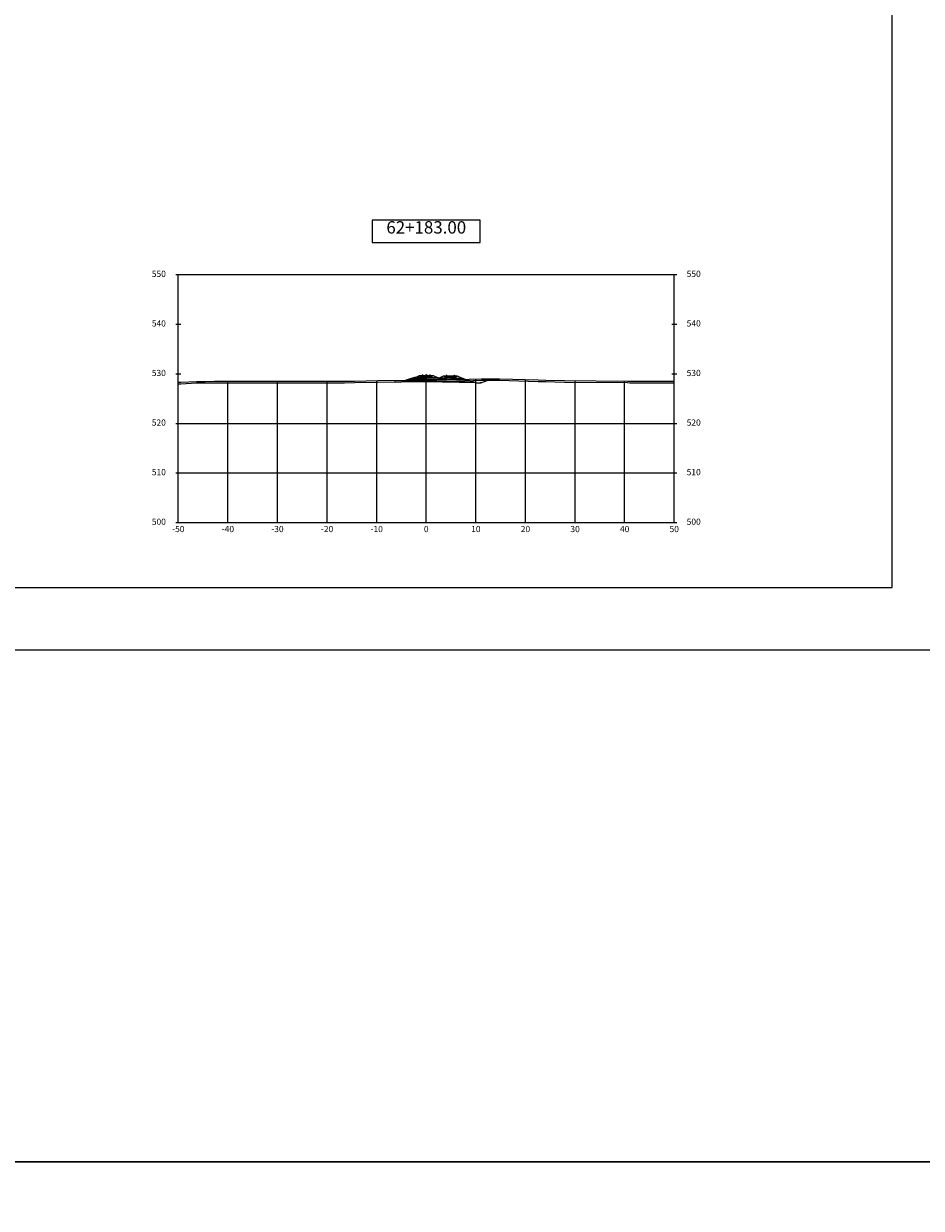
# Model space of a CAD drawing. Units: millimetres. Extents: x 492424 to 494559, y 5711929 to 5712866.
# Drawn here: x 494154 to 494335, y 5712388 to 5712627 of the extents above; entities that cross this region are included whole.
import ezdxf

# ---------------------------------------------------------------- set-up
doc = ezdxf.new("R2010")
doc.units = ezdxf.units.MM
for name, color, linetype in [('C-ANNO', 7, 'Continuous'), ('C-ROAD-LINK', 150, 'Continuous'), ('C-ROAD-MARK', 212, 'Continuous'), ('C-ROAD-PROF-TTLB', 5, 'Continuous'), ('C-ROAD-SCTN-GRID', 253, 'Continuous'), ('C-ROAD-SCTN-N', 1, 'Continuous'), ('C-ROAD-SCTN-TEXT', 1, 'Continuous'), ('C-ROAD-SCTN-TICK', 7, 'Continuous'), ('C-ROAD-SCTN-TITL', 92, 'Continuous'), ('C-ROAD-SHAP', 32, 'Continuous'), ('C-ROAD-SHAP-PATT', 7, 'Continuous'), ('XSECT-TYP', 7, 'Continuous')]:
    doc.layers.add(name, color=color, linetype=linetype)
doc.layers.add('DESIGN NOTES', color=7, linetype='Continuous', plot=False)
doc.styles.get("Standard").update_dxf_attribs({"font": 'arial.ttf'})

# ---------------------------------------------------------------- blocks, each defined once
blk = doc.blocks.new('A$C45A25B56')
at = {"layer": 'XSECT-TYP'}
for points in [[(-0.75, -0.08, -0.026665), (-0.75, -0.06, -0.305193), (-0.73, -0.04), (-0.73, -0.04, 0.351155), (-0.72, -0.04), (-0.72, -0.02, 0.331002), (-0.73, 0, 0.066899), (-0.74, 0), (-0.75, 0), (-0.77, 0, 0.066899), (-0.78, 0, 0.331002), (-0.79, -0.01), (-0.79, -0.03, 0.351155), (-0.79, -0.04), (-0.78, -0.04, -0.305193), (-0.77, -0.06, -0.026665), (-0.77, -0.08, -0.02347), (-0.77, -0.13, -0.312145), (-0.79, -0.14), (-0.84, -0.15, 0.344151), (-0.84, -0.16), (-0.84, -0.16, 0.414214), (-0.84, -0.16), (-0.76, -0.17), (-0.69, -0.17, 0.414214), (-0.69, -0.17), (-0.69, -0.16, 0.344151), (-0.69, -0.16), (-0.74, -0.15, -0.312145), (-0.75, -0.13, -0.02347)], [(0.79, -0.03, -0.351155), (0.79, -0.04), (0.78, -0.04, 0.305193), (0.77, -0.06, 0.026665), (0.77, -0.08, 0.02347), (0.77, -0.13, 0.312145), (0.79, -0.14), (0.84, -0.15, -0.344151), (0.84, -0.16), (0.84, -0.16, -0.414214), (0.84, -0.16), (0.76, -0.17), (0.69, -0.17, -0.414214), (0.69, -0.17), (0.69, -0.16, -0.344151), (0.69, -0.16), (0.74, -0.15, 0.312145), (0.75, -0.13, 0.02347), (0.75, -0.08, 0.026665), (0.75, -0.06, 0.305193), (0.73, -0.04), (0.73, -0.04, -0.351155), (0.72, -0.04), (0.72, -0.02, -0.331002), (0.73, 0, -0.066899), (0.74, 0), (0.75, 0), (0.77, 0, -0.066899), (0.78, 0, -0.331002), (0.79, -0.01)], [(-0.6, -0.18, -0.386312), (-0.6, -0.18), (-0.6, -0.19, -0.414214), (-0.6, -0.19), (-0.69, -0.19, 0.317837), (-0.7, -0.19, -0.707107), (-0.7, -0.19, 0.317837), (-0.7, -0.19), (-0.82, -0.19, 0.317837), (-0.83, -0.19, -0.707107), (-0.83, -0.19, 0.317837), (-0.83, -0.19), (-0.95, -0.19, -0.414214), (-0.95, -0.19), (-0.95, -0.18, -0.385314), (-0.95, -0.18), (-0.87, -0.17, 0.222977), (-0.85, -0.16, -0.249248), (-0.84, -0.15, -0.414254), (-0.84, -0.15), (-0.84, -0.16, 0.399651), (-0.84, -0.16), (-0.69, -0.17, 0.428928), (-0.69, -0.17), (-0.69, -0.16, -0.414173), (-0.68, -0.16, -0.200727), (-0.68, -0.16, 0.175789), (-0.66, -0.17)], [(0.6, -0.18, 0.386312), (0.6, -0.18), (0.6, -0.19, 0.414214), (0.6, -0.19), (0.69, -0.19, -0.317837), (0.7, -0.19, 0.707107), (0.7, -0.19, -0.317837), (0.7, -0.19), (0.82, -0.19, -0.317837), (0.83, -0.19, 0.707107), (0.83, -0.19, -0.317837), (0.83, -0.19), (0.95, -0.19, 0.414214), (0.95, -0.19), (0.95, -0.18, 0.385314), (0.95, -0.18), (0.87, -0.17, -0.222977), (0.85, -0.16, 0.249248), (0.84, -0.15, 0.414254), (0.84, -0.15), (0.84, -0.16, -0.399651), (0.84, -0.16), (0.69, -0.17, -0.428928), (0.69, -0.17), (0.69, -0.16, 0.414173), (0.68, -0.16, 0.200727), (0.68, -0.16, -0.175789), (0.66, -0.17)], [(4.28, -0.28, -0.386312), (4.28, -0.28), (4.28, -0.28, -0.414214), (4.28, -0.29), (4.18, -0.29, 0.317837), (4.18, -0.29, -0.707107), (4.18, -0.29, 0.317837), (4.18, -0.29), (4.05, -0.29, 0.317837), (4.05, -0.29, -0.707107), (4.05, -0.29, 0.317837), (4.05, -0.29), (3.93, -0.29, -0.414214), (3.93, -0.28), (3.93, -0.28, -0.385314), (3.93, -0.28), (4.01, -0.27, 0.222977), (4.03, -0.26, -0.249248), (4.04, -0.25, -0.414254), (4.04, -0.25), (4.04, -0.26, 0.399651), (4.04, -0.26), (4.19, -0.27, 0.428928), (4.19, -0.27), (4.19, -0.26, -0.414173), (4.19, -0.26, -0.200727), (4.2, -0.26, 0.175789), (4.22, -0.27)], [(4.13, -0.18, -0.026665), (4.13, -0.16, -0.305193), (4.15, -0.14), (4.15, -0.14, 0.351155), (4.16, -0.13), (4.16, -0.11, 0.331002), (4.15, -0.1, 0.066899), (4.14, -0.1), (4.12, -0.1), (4.1, -0.1, 0.066899), (4.1, -0.1, 0.331002), (4.09, -0.11), (4.08, -0.13, 0.351155), (4.09, -0.14), (4.1, -0.14, -0.305193), (4.11, -0.16, -0.026665), (4.11, -0.18, -0.02347), (4.1, -0.22, -0.312145), (4.09, -0.24), (4.04, -0.25, 0.344151), (4.04, -0.25), (4.04, -0.26, 0.414214), (4.04, -0.26), (4.11, -0.27), (4.19, -0.27, 0.414214), (4.19, -0.27), (4.19, -0.26, 0.344151), (4.19, -0.26), (4.14, -0.24, -0.312145), (4.13, -0.23, -0.02347)], [(5.48, -0.28, 0.386312), (5.47, -0.28), (5.47, -0.28, 0.414214), (5.48, -0.29), (5.57, -0.29, -0.317837), (5.57, -0.29, 0.707107), (5.58, -0.29, -0.317837), (5.58, -0.29), (5.7, -0.29, -0.317837), (5.7, -0.29, 0.707107), (5.71, -0.29, -0.317837), (5.71, -0.29), (5.82, -0.29, 0.414214), (5.83, -0.28), (5.83, -0.28, 0.385314), (5.82, -0.28), (5.75, -0.27, -0.222977), (5.73, -0.26, 0.249248), (5.72, -0.25, 0.414254), (5.72, -0.25), (5.72, -0.26, -0.399651), (5.72, -0.26), (5.56, -0.27, -0.428928), (5.56, -0.27), (5.56, -0.26, 0.414173), (5.56, -0.26, 0.200727), (5.56, -0.26, -0.175789), (5.54, -0.27)], [(5.67, -0.13, -0.351155), (5.66, -0.14), (5.66, -0.14, 0.305193), (5.65, -0.16, 0.026665), (5.64, -0.18, 0.02347), (5.65, -0.22, 0.312145), (5.66, -0.24), (5.71, -0.25, -0.344151), (5.72, -0.25), (5.72, -0.26, -0.414214), (5.71, -0.26), (5.64, -0.27), (5.57, -0.27, -0.414214), (5.56, -0.27), (5.56, -0.26, -0.344151), (5.57, -0.26), (5.61, -0.24, 0.312145), (5.63, -0.23, 0.02347), (5.63, -0.18, 0.026665), (5.62, -0.16, 0.305193), (5.61, -0.14), (5.6, -0.14, -0.351155), (5.6, -0.13), (5.6, -0.11, -0.331002), (5.61, -0.1, -0.066899), (5.61, -0.1), (5.63, -0.1), (5.65, -0.1, -0.066899), (5.66, -0.1, -0.331002), (5.67, -0.11)]]:
    blk.add_lwpolyline(points, format="xyb", close=True, dxfattribs=at)
at = {"layer": 'XSECT-TYP', "flags": 128}
for points in [[(-1.22, -0.19), (-1.45, -0.19), (-2.12, -0.52), (2.3, -0.61), (1.45, -0.19), (1.22, -0.19), (1.22, -0.34), (-1.22, -0.34)], [(3.66, -0.28), (3.43, -0.28), (2.75, -0.62), (7.18, -0.71), (6.33, -0.28), (6.1, -0.28), (6.1, -0.44), (3.66, -0.44)]]:
    blk.add_lwpolyline(points, close=True, dxfattribs=at)
at = {"layer": 'XSECT-TYP'}
for points in [[(-1.22, -0.34), (1.22, -0.34), (1.22, -0.19), (-1.22, -0.19)], [(3.66, -0.44), (6.1, -0.44), (6.1, -0.28), (3.66, -0.28)]]:
    blk.add_lwpolyline(points, close=True, dxfattribs=at)

msp = doc.modelspace()

# ---------------------------------------------------------------- hatches: boundary and pattern name
at = {"layer": 'C-ROAD-SHAP-PATT', "linetype": 'Continuous', "lineweight": -3}
for points in [[(494233.28, 5712555.58), (494232.34, 5712555.26), (494233.28, 5712555.27)], [(494235.62, 5712555.53), (494233.28, 5712555.58), (494233.28, 5712555.27), (494235.62, 5712555.22)], [(494235.62, 5712555.53), (494243, 5712555.38), (494243.97, 5712555.06), (494235.62, 5712555.22)], [(494233.28, 5712555.27), (494232.34, 5712555.26), (494230.79, 5712554.75), (494233.28, 5712554.77)], [(494235.62, 5712555.22), (494233.28, 5712555.27), (494233.28, 5712554.77), (494235.62, 5712554.72)], [(494235.62, 5712555.22), (494243.97, 5712555.06), (494245.57, 5712554.53), (494235.62, 5712554.72)]]:
    msp.add_hatch(color=7, dxfattribs=at).paths.add_polyline_path(points)

# ---------------------------------------------------------------- linework, layer by layer
at = {"layer": 'C-ANNO', "color": 7, "linetype": 'Continuous', "lineweight": -3}
for points in [[(493984.14, 5712500.6), (494404.64, 5712500.6), (494404.64, 5712797.6), (493984.14, 5712797.6)], [(494012.5, 5712513.18), (494329.58, 5712513.18), (494329.58, 5712772.68), (494012.5, 5712772.68)]]:
    msp.add_3dface(points, dxfattribs=at)
at = {"layer": 'C-ROAD-LINK', "color": 150, "linetype": 'Continuous', "lineweight": -3}
for p, q in [((494233.28, 5712555.58), (494230.79, 5712554.75)), ((494233.28, 5712555.58), (494230.79, 5712554.75)), ((494233.28, 5712555.58), (494232.34, 5712555.26)), ((494235.62, 5712555.53), (494233.28, 5712555.58)), ((494235.62, 5712555.53), (494233.28, 5712555.58)), ((494235.62, 5712555.53), (494233.28, 5712555.58)), ((494233.28, 5712555.58), (494233.28, 5712555.27)), ((494233.28, 5712555.58), (494233.28, 5712554.77)), ((494233.28, 5712555.58), (494233.28, 5712554.77)), ((494233.28, 5712555.58), (494233.28, 5712555.27)), ((494235.62, 5712555.53), (494243, 5712555.38)), ((494235.62, 5712555.53), (494243, 5712555.38)), ((494235.62, 5712555.53), (494243, 5712555.38)), ((494235.62, 5712555.53), (494235.62, 5712555.22)), ((494235.62, 5712555.53), (494235.62, 5712555.22)), ((494229.42, 5712554.62), (494229.3, 5712554.67)), ((494229.42, 5712554.62), (494229.3, 5712554.67)), ((494229.42, 5712554.62), (494229.3, 5712554.67)), ((494229.42, 5712554.62), (494229.3, 5712554.67)), ((494230.42, 5712554.62), (494229.42, 5712554.62)), ((494230.42, 5712554.62), (494229.42, 5712554.62)), ((494230.42, 5712554.62), (494229.42, 5712554.62)), ((494230.79, 5712554.75), (494230.42, 5712554.62)), ((494230.79, 5712554.75), (494230.42, 5712554.62)), ((494230.79, 5712554.75), (494230.42, 5712554.62)), ((494232.34, 5712555.26), (494230.79, 5712554.75)), ((494233.28, 5712554.77), (494230.79, 5712554.75)), ((494233.28, 5712554.77), (494230.79, 5712554.75)), ((494233.28, 5712554.77), (494230.79, 5712554.75)), ((494233.28, 5712555.27), (494232.34, 5712555.26)), ((494235.62, 5712555.22), (494233.28, 5712555.27)), ((494233.28, 5712555.27), (494233.28, 5712554.77)), ((494233.28, 5712555.27), (494233.28, 5712554.77)), ((494235.62, 5712554.72), (494233.28, 5712554.77)), ((494235.62, 5712554.72), (494233.28, 5712554.77)), ((494235.62, 5712554.72), (494233.28, 5712554.77)), ((494235.62, 5712555.22), (494243.97, 5712555.06)), ((494235.62, 5712555.22), (494235.62, 5712554.72)), ((494235.62, 5712555.22), (494235.62, 5712554.72)), ((494235.62, 5712554.72), (494245.57, 5712554.53)), ((494235.62, 5712554.72), (494245.57, 5712554.53)), ((494235.62, 5712554.72), (494245.57, 5712554.53)), ((494243, 5712555.38), (494243.97, 5712555.06)), ((494243, 5712555.38), (494245.57, 5712554.53)), ((494243, 5712555.38), (494245.57, 5712554.53)), ((494243.97, 5712555.06), (494245.57, 5712554.53)), ((494245.57, 5712554.53), (494245.63, 5712554.5)), ((494245.57, 5712554.53), (494245.63, 5712554.5)), ((494245.57, 5712554.53), (494245.63, 5712554.5)), ((494245.63, 5712554.5), (494246.63, 5712554.5)), ((494245.63, 5712554.5), (494246.63, 5712554.5)), ((494245.63, 5712554.5), (494246.63, 5712554.5)), ((494246.63, 5712554.5), (494248.09, 5712554.99)), ((494246.63, 5712554.5), (494248.09, 5712554.99)), ((494246.63, 5712554.5), (494248.09, 5712554.99)), ((494246.63, 5712554.5), (494248.09, 5712554.99)), ((494246.63, 5712554.5), (494246.69, 5712554.53)), ((494246.63, 5712554.5), (494246.69, 5712554.53)), ((494246.63, 5712554.5), (494246.69, 5712554.53))]:
    msp.add_line(p, q, dxfattribs=at)
at = {"layer": 'C-ROAD-MARK', "color": 212, "linetype": 'Continuous', "lineweight": -3}
for centre in [(494233.28, 5712555.58), (494233.28, 5712555.58), (494233.28, 5712555.58), (494233.28, 5712555.58), (494233.28, 5712555.58), (494233.28, 5712555.58), (494235.62, 5712556.1), (494235.62, 5712555.53), (494235.62, 5712555.53), (494235.62, 5712555.53), (494235.62, 5712555.53), (494229.3, 5712554.67), (494229.3, 5712554.67), (494229.3, 5712554.67), (494229.3, 5712554.67), (494229.42, 5712554.62), (494229.42, 5712554.62), (494229.42, 5712554.62), (494229.42, 5712554.62), (494229.42, 5712554.62), (494229.42, 5712554.62), (494229.42, 5712554.62), (494229.42, 5712554.62), (494230.42, 5712554.62), (494230.79, 5712554.75), (494230.79, 5712554.75), (494230.79, 5712554.75), (494230.79, 5712554.75), (494232.34, 5712555.26), (494233.28, 5712555.27), (494233.28, 5712555.27), (494233.28, 5712554.77), (494233.28, 5712554.77), (494233.28, 5712554.77), (494233.28, 5712554.77), (494235.62, 5712555.22), (494235.62, 5712555.22), (494235.62, 5712554.72), (494235.62, 5712554.72), (494235.62, 5712554.72), (494235.62, 5712554.72), (494243, 5712555.38), (494243, 5712555.38), (494243.97, 5712555.06), (494245.57, 5712554.53), (494245.57, 5712554.53), (494245.57, 5712554.53), (494245.57, 5712554.53), (494245.63, 5712554.5), (494246.63, 5712554.5), (494246.63, 5712554.5), (494246.63, 5712554.5), (494246.63, 5712554.5), (494246.63, 5712554.5), (494246.63, 5712554.5), (494246.63, 5712554.5), (494246.63, 5712554.5), (494246.69, 5712554.53), (494246.69, 5712554.53), (494248.09, 5712554.99), (494248.09, 5712554.99), (494248.09, 5712554.99), (494248.09, 5712554.99)]:
    msp.add_circle(centre, 0.05, dxfattribs=at)
at = {"layer": 'C-ROAD-PROF-TTLB', "color": 5, "linetype": 'Continuous', "lineweight": -3}
for p, q in [((494185.62, 5712526.3), (494185.62, 5712576.3)), ((494185.62, 5712576.3), (494285.62, 5712576.3)), ((494285.62, 5712526.3), (494285.62, 5712576.3)), ((494185.62, 5712526.3), (494285.62, 5712526.3))]:
    msp.add_line(p, q, dxfattribs=at)
at = {"layer": 'C-ROAD-SCTN-GRID', "color": 253, "linetype": 'Continuous', "lineweight": -3}
for p, q in [((494235.62, 5712526.3), (494235.62, 5712555.53)), ((494235.62, 5712526.3), (494235.62, 5712555.53)), ((494185.62, 5712526.3), (494185.62, 5712554.58)), ((494195.62, 5712526.3), (494195.62, 5712554.8)), ((494205.62, 5712526.3), (494205.62, 5712554.8)), ((494215.62, 5712526.3), (494215.62, 5712554.8)), ((494225.62, 5712526.3), (494225.62, 5712554.92)), ((494245.62, 5712526.3), (494245.62, 5712555.25)), ((494255.62, 5712526.3), (494255.62, 5712555.15)), ((494265.62, 5712526.3), (494265.62, 5712554.89)), ((494275.62, 5712526.3), (494275.62, 5712554.82)), ((494285.62, 5712526.3), (494285.62, 5712554.81)), ((494185.62, 5712546.3), (494285.62, 5712546.3)), ((494185.62, 5712536.3), (494285.62, 5712536.3)), ((494185.62, 5712526.3), (494285.62, 5712526.3))]:
    msp.add_line(p, q, dxfattribs=at)
at = {"layer": 'C-ROAD-SCTN-N', "color": 1, "linetype": 'Continuous', "lineweight": -3}
for points in [[(494185.62, 5712554.58), (494186.1, 5712554.59), (494189.26, 5712554.77), (494191.04, 5712554.76), (494192.92, 5712554.8), (494199.97, 5712554.8), (494200.13, 5712554.8), (494200.61, 5712554.8), (494202.47, 5712554.8), (494206.86, 5712554.8), (494208.74, 5712554.8), (494212.75, 5712554.8), (494213.76, 5712554.8), (494214.62, 5712554.8), (494219.1, 5712554.81), (494221.12, 5712554.83), (494225.86, 5712554.92), (494233.6, 5712555.04), (494235.62, 5712555.03), (494237.27, 5712555.02), (494237.77, 5712555.03), (494241.72, 5712555.12), (494246.76, 5712555.28), (494248.93, 5712555.3), (494250.37, 5712555.3), (494258.15, 5712555.08), (494259.73, 5712555.03), (494263.5, 5712554.91), (494276.2, 5712554.82), (494276.67, 5712554.81), (494276.88, 5712554.8), (494277.01, 5712554.8), (494284.4, 5712554.81), (494284.77, 5712554.81), (494285.15, 5712554.81), (494285.62, 5712554.81)], [(494185.62, 5712554.27), (494186.1, 5712554.29), (494189.26, 5712554.47), (494191.04, 5712554.45), (494192.92, 5712554.5), (494199.97, 5712554.5), (494200.13, 5712554.5), (494200.61, 5712554.5), (494202.47, 5712554.5), (494206.86, 5712554.5), (494208.74, 5712554.5), (494212.75, 5712554.5), (494213.76, 5712554.49), (494214.62, 5712554.5), (494219.1, 5712554.5), (494221.12, 5712554.52), (494225.86, 5712554.62), (494233.6, 5712554.73), (494235.62, 5712554.72), (494237.27, 5712554.71), (494237.77, 5712554.72), (494241.72, 5712554.81), (494246.76, 5712554.98), (494248.93, 5712555), (494250.37, 5712555), (494258.15, 5712554.77), (494259.73, 5712554.72), (494263.5, 5712554.6), (494276.2, 5712554.52), (494276.67, 5712554.5), (494276.88, 5712554.5), (494277.01, 5712554.5), (494284.4, 5712554.5), (494284.77, 5712554.5), (494285.15, 5712554.5), (494285.62, 5712554.5)]]:
    msp.add_lwpolyline(points, dxfattribs=at)
at = {"layer": 'C-ROAD-SCTN-TICK', "color": 7, "linetype": 'Continuous', "lineweight": -3}
for p, q in [((494185.12, 5712576.3), (494186.12, 5712576.3)), ((494285.12, 5712576.3), (494286.12, 5712576.3)), ((494185.12, 5712566.3), (494186.12, 5712566.3)), ((494285.12, 5712566.3), (494286.12, 5712566.3)), ((494185.12, 5712556.3), (494186.12, 5712556.3)), ((494285.12, 5712556.3), (494286.12, 5712556.3)), ((494185.12, 5712546.3), (494186.12, 5712546.3)), ((494285.12, 5712546.3), (494286.12, 5712546.3)), ((494185.12, 5712536.3), (494186.12, 5712536.3)), ((494285.12, 5712536.3), (494286.12, 5712536.3)), ((494185.12, 5712526.3), (494186.12, 5712526.3)), ((494285.12, 5712526.3), (494286.12, 5712526.3))]:
    msp.add_line(p, q, dxfattribs=at)
at = {"layer": 'C-ROAD-SCTN-TITL', "color": 92, "linetype": 'Continuous', "lineweight": -3}
msp.add_3dface([(494224.74, 5712582.8), (494246.5, 5712582.8), (494246.5, 5712587.3), (494224.74, 5712587.3)], dxfattribs=at)
at = {"layer": 'C-ROAD-SHAP', "color": 32, "linetype": 'Continuous', "lineweight": -3}
for p, q in [((494233.28, 5712555.58), (494232.34, 5712555.26)), ((494235.62, 5712555.53), (494233.28, 5712555.58)), ((494233.28, 5712555.58), (494235.62, 5712555.53)), ((494235.62, 5712555.53), (494233.28, 5712555.58)), ((494233.28, 5712555.58), (494233.28, 5712555.27)), ((494233.28, 5712555.27), (494233.28, 5712555.58)), ((494235.62, 5712555.53), (494243, 5712555.38)), ((494243, 5712555.38), (494235.62, 5712555.53)), ((494235.62, 5712555.53), (494243, 5712555.38)), ((494235.62, 5712555.22), (494235.62, 5712555.53)), ((494235.62, 5712555.22), (494235.62, 5712555.53)), ((494232.34, 5712555.26), (494230.79, 5712554.75)), ((494230.79, 5712554.75), (494233.28, 5712554.77)), ((494233.28, 5712554.77), (494230.79, 5712554.75)), ((494230.79, 5712554.75), (494233.28, 5712554.77)), ((494232.34, 5712555.26), (494233.28, 5712555.27)), ((494233.28, 5712555.27), (494232.34, 5712555.26)), ((494233.28, 5712555.27), (494235.62, 5712555.22)), ((494235.62, 5712555.22), (494233.28, 5712555.27)), ((494233.28, 5712555.27), (494233.28, 5712554.77)), ((494233.28, 5712554.77), (494233.28, 5712555.27)), ((494233.28, 5712554.77), (494235.62, 5712554.72)), ((494235.62, 5712554.72), (494233.28, 5712554.77)), ((494233.28, 5712554.77), (494235.62, 5712554.72)), ((494243.97, 5712555.06), (494235.62, 5712555.22)), ((494235.62, 5712555.22), (494243.97, 5712555.06)), ((494235.62, 5712554.72), (494235.62, 5712555.22)), ((494235.62, 5712554.72), (494235.62, 5712555.22)), ((494245.57, 5712554.53), (494235.62, 5712554.72)), ((494235.62, 5712554.72), (494245.57, 5712554.53)), ((494245.57, 5712554.53), (494235.62, 5712554.72)), ((494243, 5712555.38), (494243.97, 5712555.06)), ((494243.97, 5712555.06), (494245.57, 5712554.53))]:
    msp.add_line(p, q, dxfattribs=at)
at = {"layer": 'DESIGN NOTES', "flags": 128}
for points in [[(494558.69, 5712397.34), (494558.69, 5712865.85), (492423.9, 5712865.85), (492423.9, 5712397.34)], [(494558.69, 5711928.83), (494558.69, 5712397.34), (492423.9, 5712397.34), (492423.9, 5711928.83)]]:
    msp.add_lwpolyline(points, close=True, dxfattribs=at)

# ---------------------------------------------------------------- block references
at = {"layer": 'C-ROAD-LINK'}
msp.add_blockref('A$C45A25B56', (494235.62, 5712556.1), dxfattribs=at)

# ---------------------------------------------------------------- texts
at = {"layer": 'C-ROAD-SCTN-TEXT', "color": 1, "linetype": 'Continuous', "lineweight": -3, "char_height": 1.25}
for s, insert, attachment_point in [('550', (494183.12, 5712576.3), 6), ('550', (494288.12, 5712576.3), 4), ('540', (494183.12, 5712566.3), 6), ('540', (494288.12, 5712566.3), 4), ('530', (494183.12, 5712556.3), 6), ('530', (494288.12, 5712556.3), 4), ('520', (494183.12, 5712546.3), 6), ('520', (494288.12, 5712546.3), 4), ('510', (494183.12, 5712536.3), 6), ('510', (494288.12, 5712536.3), 4), ('500', (494183.12, 5712526.3), 6), ('500', (494288.12, 5712526.3), 4), ('{\\C3;-50}', (494185.62, 5712525.61), 2), ('{\\C3;-40}', (494195.62, 5712525.61), 2), ('{\\C3;-30}', (494205.62, 5712525.61), 2), ('{\\C3;-20}', (494215.62, 5712525.61), 2), ('{\\C3;-10}', (494225.62, 5712525.61), 2), ('{\\C3;0}', (494235.62, 5712525.61), 2), ('{\\C3;10}', (494245.62, 5712525.61), 2), ('{\\C3;20}', (494255.62, 5712525.61), 2), ('{\\C3;30}', (494265.62, 5712525.61), 2), ('{\\C3;40}', (494275.62, 5712525.61), 2), ('{\\C3;50}', (494285.62, 5712525.61), 2)]:
    msp.add_mtext(s, dxfattribs=dict(at, insert=insert, attachment_point=attachment_point))
at = {"layer": 'C-ROAD-SCTN-TITL', "color": 92, "linetype": 'Continuous', "lineweight": -3, "insert": (494235.62, 5712583.8), "char_height": 2.5, "attachment_point": 8}
msp.add_mtext('62+183.00', dxfattribs=at)

doc.saveas('drawing.dxf')
